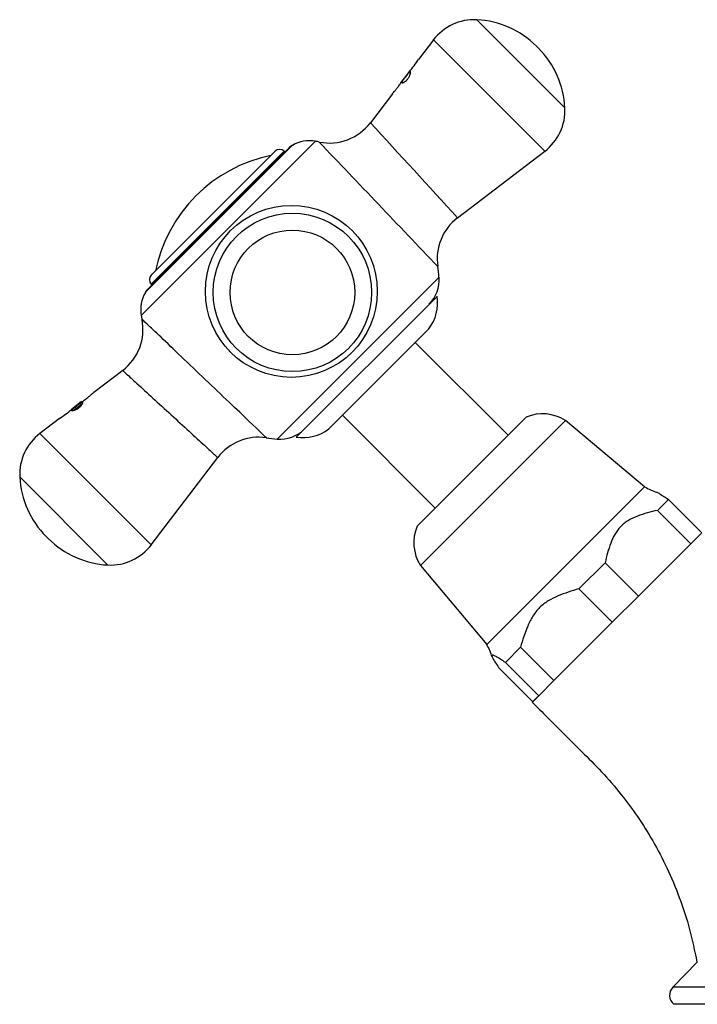
# Model space of a CAD drawing. Units: inches. Extents: x -511 to -52, y -13 to 381.
# Drawn here: x -511 to -432, y 213 to 328 of the extents above; entities that cross this region are included whole.
import ezdxf

# ---------------------------------------------------------------- set-up
doc = ezdxf.new("R2010")
doc.units = ezdxf.units.IN
for name, color, linetype in [('036013', 7, 'Continuous'), ('036025', 7, 'Continuous'), ('036109', 7, 'Continuous'), ('405002', 7, 'Continuous'), ('406001', 7, 'Continuous'), ('406006', 7, 'Continuous'), ('Default', 7, 'Continuous')]:
    doc.layers.add(name, color=color, linetype=linetype)

# ---------------------------------------------------------------- blocks, each defined once
blk = doc.blocks.new('SE14')
at = {"layer": '036013', "color": 7, "linetype": 'Continuous', "ltscale": 25.4}
for p, q in [((-454.34, 279.41), (-465.15, 290.23)), ((-473.64, 281.74), (-462.82, 270.93))]:
    blk.add_line(p, q, dxfattribs=at)
at = {"layer": '036025', "color": 7, "linetype": 'Continuous', "ltscale": 25.4}
for p, q in [((-452.21, 281.53), (-464.94, 268.8)), ((-447.65, 281.14), (-464.55, 264.24)), ((-438.43, 273.4), (-447.65, 281.14)), ((-438.43, 273.4), (-456.81, 255.02)), ((-435.64, 271.94), (-436.92, 270.66)), ((-435.64, 271.94), (-431.75, 268.05)), ((-433.03, 266.77), (-436.92, 270.66)), ((-431.75, 268.05), (-433.03, 266.77)), ((-439.14, 260.67), (-433.03, 266.77)), ((-464.55, 264.24), (-456.81, 255.02)), ((-443.03, 264.56), (-446.08, 261.51)), ((-443.03, 264.56), (-439.14, 260.67)), ((-442.19, 257.62), (-446.08, 261.51)), ((-439.14, 260.67), (-442.19, 257.62)), ((-448.99, 250.82), (-442.19, 257.62)), ((-452.88, 254.71), (-454.65, 252.93)), ((-452.88, 254.71), (-448.99, 250.82)), ((-450.76, 249.04), (-454.65, 252.93)), ((-455.35, 252.23), (-451.46, 248.34)), ((-448.99, 250.82), (-450.76, 249.04)), ((-451.46, 248.34), (-450.76, 249.04))]:
    blk.add_line(p, q, dxfattribs=at)
for centre, radius, start, end in [((-450.31, 276.91), 5, 57.8855, 112.3693), ((-433.72, 282.22), 10, 241.9106, 250.8849), ((-460.32, 266.9), 5, 157.6307, 212.1145), ((-465.63, 250.31), 10, 19.123, 28.0894)]:
    blk.add_arc(centre, radius, start, end, dxfattribs=at)
for points, knots in [([(-437.02, 272.78), (-437.01, 272.78), (-437, 272.78), (-436.9, 272.74), (-436.77, 272.67), (-436.49, 272.5), (-436.33, 272.4), (-435.99, 272.18), (-435.82, 272.06), (-435.64, 271.94)], [0.6171248, 0.6171248, 0.6171248, 0.6171248, 0.625, 0.625, 0.75, 0.75, 0.875, 0.875, 1, 1, 1, 1]), ([(-436.92, 270.66), (-437.32, 270.57), (-437.71, 270.47), (-438.48, 270.25), (-438.87, 270.13), (-439.61, 269.84), (-439.97, 269.68), (-440.48, 269.37), (-440.64, 269.26), (-440.87, 269.08), (-440.94, 269.02), (-441.09, 268.89), (-441.16, 268.82), (-441.75, 268.21), (-442.1, 267.54), (-442.51, 266.46), (-442.62, 266.08), (-442.84, 265.33), (-442.93, 264.94), (-443.03, 264.56)], [0, 0, 0, 0, 0.125, 0.125, 0.25, 0.25, 0.375, 0.375, 0.4375, 0.4375, 0.46875, 0.46875, 0.5, 0.5, 0.75, 0.75, 0.875, 0.875, 1, 1, 1, 1]), ([(-446.08, 261.51), (-446.49, 261.39), (-446.9, 261.26), (-447.72, 260.99), (-448.52, 260.71), (-449.28, 260.33), (-449.82, 260), (-450, 259.88), (-450.34, 259.62), (-450.5, 259.48), (-450.96, 259.03), (-451.22, 258.69), (-451.67, 257.97), (-451.87, 257.58), (-452.21, 256.78), (-452.36, 256.37), (-452.63, 255.54), (-452.76, 255.12), (-452.88, 254.71)], [0, 0, 0, 0, 0.125, 0.125, 0.25, 0.375, 0.375, 0.4375, 0.4375, 0.5, 0.5, 0.625, 0.625, 0.75, 0.75, 0.875, 0.875, 1, 1, 1, 1]), ([(-454.65, 252.93), (-454.83, 253.05), (-455, 253.17), (-455.33, 253.38), (-455.64, 253.58), (-455.89, 253.72), (-456.04, 253.78), (-456.08, 253.79), (-456.15, 253.8), (-456.18, 253.8), (-456.23, 253.75), (-456.22, 253.69), (-456.15, 253.49), (-456.08, 253.36), (-455.91, 253.08), (-455.81, 252.92), (-455.59, 252.58), (-455.47, 252.41), (-455.35, 252.23)], [0, 0, 0, 0, 0.125, 0.125, 0.25, 0.375, 0.375, 0.4375, 0.4375, 0.5, 0.5, 0.625, 0.625, 0.75, 0.75, 0.875, 0.875, 1, 1, 1, 1])]:
    blk.add_open_spline(points, degree=3, knots=knots, dxfattribs=at)
at = {"layer": '036109', "color": 7, "linetype": 'Continuous', "ltscale": 25.4}
for p, q in [((-451.51, 248.3), (-450.9, 248.91)), ((-432.31, 218), (-435.12, 215.1)), ((-432.31, 218), (-432.28, 218)), ((-377.89, 215.1), (-435.12, 215.1)), ((-378.01, 213.1), (-435.01, 213.1))]:
    blk.add_line(p, q, dxfattribs=at)
blk.add_arc((-434.15, 214.15), 1.36, 135.9121, 230.7727, dxfattribs=at)
blk.add_open_spline([(-451.51, 248.3), (-450.87, 247.67), (-449.75, 246.54), (-447.79, 244.58), (-445.69, 242.47), (-443.35, 240.17), (-441.18, 237.65), (-439.19, 234.95), (-437.4, 232.11), (-435.75, 228.96), (-434.31, 225.52), (-433.09, 221.77), (-432.6, 219.4), (-432.32, 218)], degree=3, knots=[0, 0, 0, 0, 0.066661, 0.140868, 0.222622, 0.311918, 0.408739, 0.49519, 0.586879, 0.683804, 0.785965, 0.893362, 1, 1, 1, 1], dxfattribs=at)
at = {"layer": '405002', "color": 7, "linetype": 'Continuous', "ltscale": 25.4}
for p, q in [((-447.7, 317.57), (-457.97, 327.83)), ((-463.04, 325.48), (-464.76, 323.21)), ((-463.04, 325.48), (-450.06, 312.5)), ((-450.78, 324.51), (-451.03, 324.75)), ((-465.82, 321.82), (-466.74, 320.62)), ((-465.83, 321.77), (-465.68, 321.63)), ((-466.74, 320.62), (-466.74, 320.62)), ((-466.7, 320.62), (-466.56, 320.48)), ((-467.82, 319.2), (-470.38, 315.83)), ((-476.77, 313.67), (-497.08, 293.36)), ((-479.47, 313.2), (-496.61, 296.06)), ((-479.88, 312.88), (-496.29, 296.47)), ((-460.23, 304.76), (-450.06, 312.5)), ((-481.23, 278.97), (-462.38, 297.82)), ((-499.24, 286.97), (-502.61, 284.41)), ((-504.03, 283.33), (-505.23, 282.41)), ((-505.18, 282.42), (-505.04, 282.27)), ((-504.04, 283.28), (-503.9, 283.14)), ((-504.03, 283.33), (-504.03, 283.33)), ((-506.62, 281.35), (-508.89, 279.63)), ((-495.91, 266.65), (-508.89, 279.63)), ((-495.91, 266.65), (-488.17, 276.82)), ((-511.24, 274.56), (-500.98, 264.29)), ((-508.16, 267.62), (-507.92, 267.37))]:
    blk.add_line(p, q, dxfattribs=at)
for centre, radius in [((-479.59, 296.18), 10.02), ((-479.47, 296.06), 9.23), ((-479.47, 296.06), 7.26)]:
    blk.add_circle(centre, radius, dxfattribs=at)
for centre, radius, start, end in [((-458.27, 321.84), 6, 87.1507, 142.7163), ((-458.49, 317.28), 10.56, 45, 87.1507), ((-458.25, 317.04), 10.56, 2.8493, 45), ((-481.53, 334.45), 20.18, 321.079, 326.1736), ((-473.17, 326.46), 8.69, 317.7222, 327.7111), ((-453.7, 317.27), 6, 307.2837, 2.8493), ((-475.15, 319.47), 6, 258.725, 322.7243), ((-6543.58, -5260.8), 8245.16, 42.454831, 42.559263), ((-477.47, 309.73), 4, 79.9256, 119.9495), ((-479.84, 296.43), 17.51, 78.4496, 79.9256), ((-19431.72, -17756.41), 26188.37, 43.586313, 43.630171), ((-478.47, 311.47), 2, 119.9495, 135), ((-456.59, 299.98), 6, 127.2673, 188.4161), ((-479.84, 296.43), 17.51, 4.5805, 8.7906), ((-466.36, 297.51), 4, 315, 4.5805), ((-493.14, 294.06), 4, 150.0505, 190.0744), ((-494.88, 295.06), 2, 135, 150.0505), ((-502.88, 291.74), 6, 307.3427, 11.2607), ((-479.84, 296.43), 17.51, 190.0744, 191.5507), ((-517.86, 298.12), 20.18, 303.8264, 308.921), ((-509.87, 289.76), 8.69, 302.2889, 312.2778), ((-509.61, 289.45), 8.49, 302.1668, 311.5522), ((-480.92, 282.95), 4, 265.4195, 315), ((-505.25, 274.86), 6, 127.2837, 182.8493), ((-483.39, 273.18), 6, 81.6002, 142.7418), ((-479.84, 296.43), 17.51, 261.2101, 265.4195), ((-500.69, 275.08), 10.56, 182.8493, 225), ((-500.45, 274.84), 10.56, 225, 267.1507), ((-500.68, 270.29), 6, 267.1507, 322.7163)]:
    blk.add_arc(centre, radius, start, end, dxfattribs=at)
for points, knots in [([(-466.7, 320.62), (-466.71, 320.6), (-466.72, 320.57), (-466.72, 320.56), (-466.72, 320.54), (-466.72, 320.53), (-466.71, 320.52), (-466.7, 320.51), (-466.69, 320.5), (-466.67, 320.5), (-466.66, 320.49), (-466.64, 320.49), (-466.61, 320.5), (-466.59, 320.5), (-466.56, 320.51), (-466.53, 320.52), (-466.5, 320.54), (-466.47, 320.55), (-466.43, 320.57), (-466.41, 320.59), (-466.38, 320.61), (-466.35, 320.63), (-466.3, 320.66), (-466.24, 320.71), (-466.18, 320.76), (-466.14, 320.8), (-466.1, 320.84), (-466.07, 320.89), (-466.03, 320.93), (-465.99, 320.98), (-465.96, 321.03), (-465.93, 321.08), (-465.9, 321.12), (-465.87, 321.17), (-465.84, 321.23), (-465.81, 321.3), (-465.79, 321.35), (-465.77, 321.4), (-465.76, 321.43), (-465.75, 321.47), (-465.74, 321.51), (-465.73, 321.54), (-465.72, 321.57), (-465.71, 321.6), (-465.71, 321.62), (-465.71, 321.65), (-465.7, 321.67), (-465.7, 321.69), (-465.7, 321.71), (-465.7, 321.74), (-465.71, 321.77), (-465.72, 321.78), (-465.73, 321.8), (-465.74, 321.81), (-465.76, 321.81), (-465.77, 321.8), (-465.78, 321.8), (-465.79, 321.8), (-465.8, 321.79), (-465.81, 321.78), (-465.83, 321.77)], [0, 0, 0, 0, 0.057949, 0.057949, 0.057949, 0.115847, 0.115847, 0.115847, 0.173731, 0.173731, 0.173731, 0.231633, 0.231633, 0.231633, 0.2896, 0.2896, 0.2896, 0.337852, 0.337852, 0.337852, 0.375548, 0.375548, 0.375548, 0.437594, 0.437594, 0.437594, 0.477886, 0.477886, 0.477886, 0.518382, 0.518382, 0.518382, 0.556557, 0.556557, 0.556557, 0.613439, 0.613439, 0.613439, 0.655072, 0.655072, 0.655072, 0.696608, 0.696608, 0.696608, 0.738097, 0.738097, 0.738097, 0.779561, 0.779561, 0.779561, 0.847942, 0.847942, 0.847942, 0.922663, 0.922663, 0.922663, 0.961129, 0.961129, 0.961129, 1, 1, 1, 1]), ([(-467.82, 319.2), (-467.82, 319.2), (-467.82, 319.2), (-467.82, 319.2), (-467.82, 319.2), (-467.81, 319.21), (-467.79, 319.23), (-467.78, 319.25), (-467.76, 319.27), (-467.74, 319.3), (-467.7, 319.34), (-467.65, 319.4), (-467.6, 319.46), (-467.56, 319.5), (-467.52, 319.55), (-467.48, 319.6), (-467.44, 319.64), (-467.4, 319.69), (-467.36, 319.75), (-467.32, 319.8), (-467.28, 319.85), (-467.24, 319.9), (-467.19, 319.96), (-467.15, 320.01), (-467.11, 320.07), (-467.07, 320.12), (-467.03, 320.18), (-466.99, 320.23), (-466.94, 320.29), (-466.9, 320.34), (-466.86, 320.4), (-466.81, 320.47), (-466.75, 320.55), (-466.7, 320.62)], [0.49868, 0.49868, 0.49868, 0.49868, 0.5066001, 0.5066001, 0.5066001, 0.547687, 0.547687, 0.547687, 0.5890056, 0.5890056, 0.5890056, 0.6537551, 0.6537551, 0.6537551, 0.7007702, 0.7007702, 0.7007702, 0.7476836, 0.7476836, 0.7476836, 0.7945464, 0.7945464, 0.7945464, 0.8413844, 0.8413844, 0.8413844, 0.8882131, 0.8882131, 0.8882131, 0.9350443, 0.9350443, 0.9350443, 1, 1, 1, 1]), ([(-484.53, 281.06), (-485.2, 281.69), (-485.97, 282.43), (-487.73, 284.11), (-488.67, 285), (-490.57, 286.81), (-491.52, 287.72), (-493.29, 289.4), (-494.1, 290.18), (-495.46, 291.48), (-496.02, 292), (-496.78, 292.73), (-496.98, 292.92), (-497, 292.94), (-497, 292.94), (-497, 292.94)], [0, 0, 0, 0, 0.0625, 0.0625, 0.125, 0.125, 0.1875, 0.1875, 0.25, 0.25, 0.3125, 0.3125, 0.375, 0.375, 0.3777812, 0.3777812, 0.3777812, 0.3777812]), ([(-499.25, 286.97), (-499.25, 286.97), (-499.25, 286.97), (-499.23, 286.96), (-499.08, 286.82), (-498.5, 286.28), (-498.08, 285.9), (-497.03, 284.94), (-496.41, 284.37), (-495.06, 283.13), (-494.33, 282.47), (-492.17, 280.48), (-490.74, 279.17), (-489.72, 278.24)], [0.6221831, 0.6221831, 0.6221831, 0.6221831, 0.625, 0.625, 0.6875, 0.6875, 0.75, 0.75, 0.8125, 0.8125, 0.875, 0.875, 1, 1, 1, 1]), ([(-504.04, 283.28), (-503.97, 283.33), (-503.9, 283.38), (-503.83, 283.43), (-503.76, 283.49), (-503.69, 283.54), (-503.62, 283.59), (-503.55, 283.64), (-503.48, 283.7), (-503.41, 283.75), (-503.34, 283.8), (-503.28, 283.86), (-503.21, 283.91), (-503.15, 283.96), (-503.08, 284.01), (-503.02, 284.06), (-502.97, 284.1), (-502.93, 284.14), (-502.88, 284.18), (-502.85, 284.21), (-502.81, 284.24), (-502.78, 284.26), (-502.76, 284.28), (-502.73, 284.3), (-502.71, 284.32), (-502.68, 284.35), (-502.65, 284.38), (-502.63, 284.39), (-502.62, 284.4), (-502.61, 284.41), (-502.61, 284.41)], [0, 0, 0, 0, 0.0597625, 0.0597625, 0.0597625, 0.1194563, 0.1194563, 0.1194563, 0.1791339, 0.1791339, 0.1791339, 0.2388364, 0.2388364, 0.2388364, 0.2965482, 0.2965482, 0.2965482, 0.3430111, 0.3430111, 0.3430111, 0.3807983, 0.3807983, 0.3807983, 0.4118487, 0.4118487, 0.4118487, 0.4655353, 0.4655353, 0.4655353, 0.49868, 0.49868, 0.49868, 0.49868]), ([(-505.18, 282.42), (-505.2, 282.39), (-505.21, 282.38), (-505.21, 282.36), (-505.22, 282.35), (-505.22, 282.33), (-505.21, 282.32), (-505.2, 282.31), (-505.19, 282.31), (-505.17, 282.3), (-505.15, 282.3), (-505.13, 282.3), (-505.1, 282.3), (-505.07, 282.3), (-505.04, 282.3), (-505, 282.31), (-504.96, 282.32), (-504.92, 282.33), (-504.88, 282.34), (-504.85, 282.35), (-504.81, 282.36), (-504.77, 282.38), (-504.74, 282.39), (-504.7, 282.41), (-504.67, 282.42), (-504.61, 282.45), (-504.54, 282.49), (-504.47, 282.53), (-504.43, 282.56), (-504.38, 282.59), (-504.33, 282.63), (-504.29, 282.66), (-504.24, 282.7), (-504.2, 282.74), (-504.16, 282.78), (-504.13, 282.81), (-504.1, 282.85), (-504.05, 282.9), (-504.01, 282.96), (-503.99, 283), (-503.96, 283.04), (-503.95, 283.07), (-503.94, 283.1), (-503.92, 283.13), (-503.91, 283.15), (-503.91, 283.17), (-503.9, 283.2), (-503.9, 283.22), (-503.9, 283.23), (-503.9, 283.25), (-503.9, 283.26), (-503.91, 283.27), (-503.91, 283.29), (-503.92, 283.29), (-503.93, 283.3), (-503.94, 283.3), (-503.95, 283.31), (-503.96, 283.31), (-503.98, 283.3), (-504.01, 283.3), (-504.04, 283.28)], [0, 0, 0, 0, 0.05857, 0.05857, 0.05857, 0.117073, 0.117073, 0.117073, 0.175552, 0.175552, 0.175552, 0.234042, 0.234042, 0.234042, 0.29258, 0.29258, 0.29258, 0.342953, 0.342953, 0.342953, 0.383397, 0.383397, 0.383397, 0.416101, 0.416101, 0.416101, 0.47137, 0.47137, 0.47137, 0.510918, 0.510918, 0.510918, 0.550545, 0.550545, 0.550545, 0.589538, 0.589538, 0.589538, 0.651752, 0.651752, 0.651752, 0.698723, 0.698723, 0.698723, 0.745583, 0.745583, 0.745583, 0.792392, 0.792392, 0.792392, 0.839178, 0.839178, 0.839178, 0.885956, 0.885956, 0.885956, 0.932736, 0.932736, 0.932736, 1, 1, 1, 1]), ([(-489.72, 278.24), (-489.21, 277.77), (-488.82, 277.41), (-488.3, 276.94), (-488.17, 276.82), (-488.17, 276.82)], [0, 0, 0, 0, 0.0625, 0.0625, 0.1219766, 0.1219766, 0.1219766, 0.1219766])]:
    blk.add_open_spline(points, degree=3, knots=knots, dxfattribs=at)
blk.add_open_spline([(-482.49, 279.11), (-482.49, 279.11), (-483.22, 279.82), (-484.53, 281.06)], degree=3, dxfattribs=at)
at = {"layer": '406001', "color": 7, "linetype": 'Continuous', "ltscale": 25.4}
for p, q in [((-479.01, 279.2), (-462.61, 295.6)), ((-475.23, 280.15), (-463.56, 291.82))]:
    blk.add_line(p, q, dxfattribs=at)
for centre, start, end in [((-467.55, 294.84), 322.8734, 8.8023), ((-478.25, 284.14), 261.1977, 307.1266)]:
    blk.add_arc(centre, 5, start, end, dxfattribs=at)
at = {"layer": '406006', "color": 7, "linetype": 'Continuous', "ltscale": 25.4}
for p, q in [((-480.43, 312.5), (-495.91, 297.02)), ((-495.91, 298.08), (-481.49, 312.5)), ((-480.34, 312.42), (-480.43, 312.5)), ((-495.91, 297.02), (-495.83, 296.93))]:
    blk.add_line(p, q, dxfattribs=at)
for centre, radius, start, end in [((-480.96, 311.97), 0.75, 45, 135), ((-478.51, 295.1), 17.26, 101.6015, 168.3985), ((-495.38, 297.55), 0.75, 135, 225)]:
    blk.add_arc(centre, radius, start, end, dxfattribs=at)

msp = doc.modelspace()

# ---------------------------------------------------------------- block references
at = {"layer": 'Default'}
msp.add_blockref('SE14', (0, 0), dxfattribs=at)

doc.saveas('drawing.dxf')
